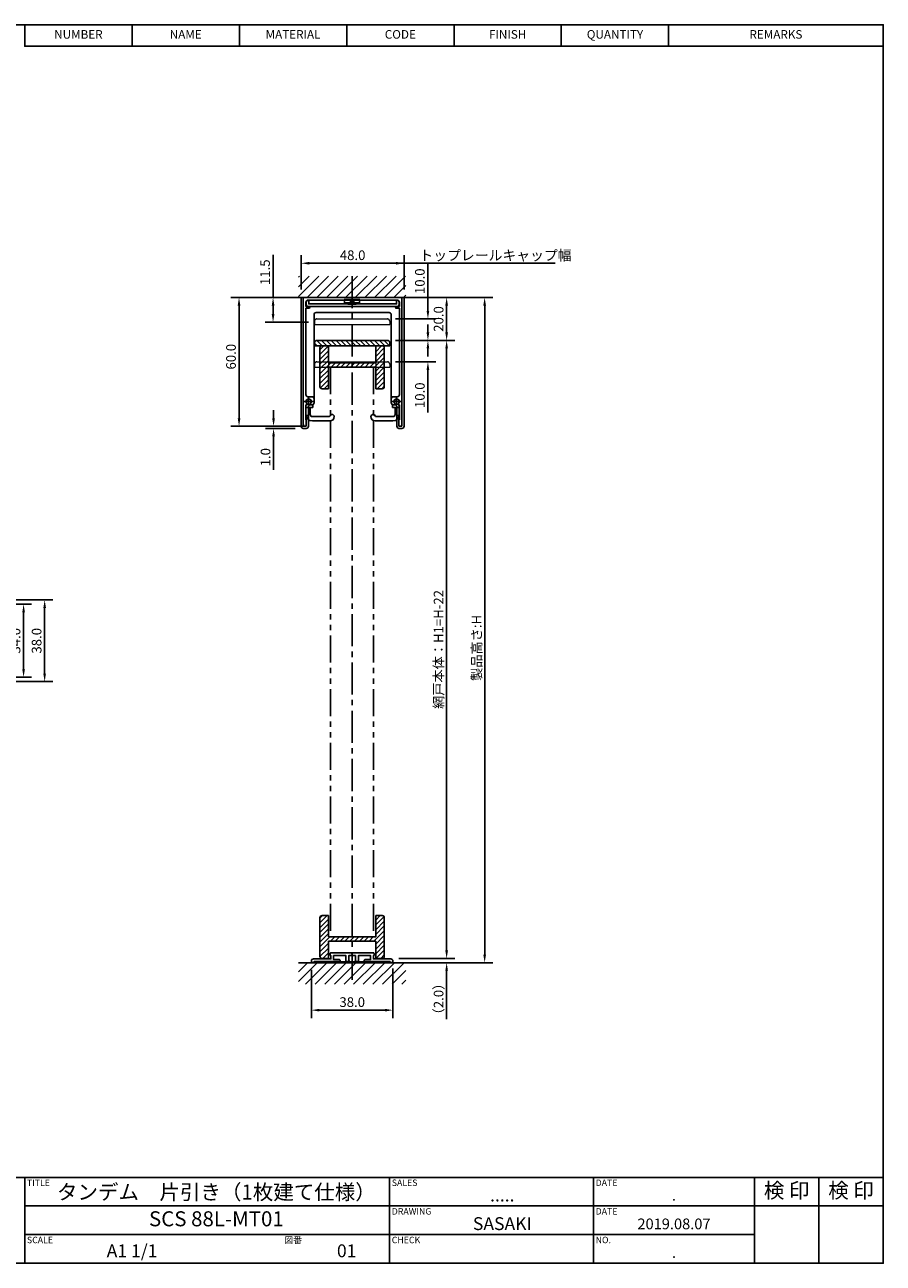
# Model space of a CAD drawing. Extents: x 0 to 820, y 0 to 577.
# Drawn here: x 420 to 820, y 0 to 577 of the extents above; entities that cross this region are included whole.
import ezdxf
from ezdxf.enums import TextEntityAlignment as Align

# ---------------------------------------------------------------- set-up
doc = ezdxf.new("R2010")
doc.units = 0
doc.header["$LTSCALE"] = 20
doc.header["$MEASUREMENT"] = 0
for name, pattern in [('CENTER2', [1.125, 0.75, -0.125, 0.125, -0.125]), ('PHANTOM2', [1.25, 0.625, -0.125, 0.125, -0.125, 0.125, -0.125]), ('二点鎖線', [31.75, 15.875, -3.175, 3.175, -3.175, 3.175, -3.175]), ('破線', [4.7625, 3.175, -1.5875])]:
    doc.linetypes.add(name, pattern=pattern)
doc.layers.get('0').update_dxf_attribs({"color": 8, "linetype": 'CONTINUOUS'})
doc.layers.get('DEFPOINTS').update_dxf_attribs({"linetype": 'CONTINUOUS'})
for name, color, linetype in [('CENTER2', 30, 'CENTER2'), ('MOJI', 120, 'CONTINUOUS'), ('WAKU', 151, 'CONTINUOUS')]:
    doc.layers.add(name, color=color, linetype=linetype)
for name, color, linetype, lineweight in [('STLS2', 7, 'CONTINUOUS', 25), ('TPRCP', 7, 'CONTINUOUS', 25), ('TPRS', 7, 'CONTINUOUS', 25), ('壁', 7, 'CONTINUOUS', 0), ('外形線', 7, 'CONTINUOUS', 25), ('寸法線', 7, 'CONTINUOUS', 9)]:
    doc.layers.add(name, color=color, linetype=linetype, lineweight=lineweight)
doc.styles.add('KANJI', font='ROMANS.shx', dxfattribs={"bigfont": 'bigfont.shx'})
doc.dimstyles.get("Standard").update_dxf_attribs({"dimscale": 1.5, "dimtxt": 3, "dimasz": 2.5, "dimexe": 2.5, "dimexo": 2.5, "dimgap": 1, "dimtad": 1, "dimdec": 1, "dimzin": 0, "dimdsep": 46, "dimtxsty": 'KANJI', "dimcen": 0, "dimclrd": 120, "dimclre": 120, "dimclrt": 120, "dimadec": 0, "dimazin": 0, "dimtfac": 1, "dimtdec": 1, "dimtofl": 0, "dimtmove": 0, "dimatfit": 3, "dimfxl": 0.18, "dimtolj": 1, "dimtzin": 0, "dimarcsym": 0})

# ---------------------------------------------------------------- blocks, each defined once
blk = doc.blocks.new('*D69')
at = {"layer": 'DEFPOINTS', "color": 0, "transparency": 16777216}
for p in [(393.27, 307), (393.27, 273), (419.45, 273)]:
    blk.add_point(p, dxfattribs=at)
at = {"layer": 'STLS2', "color": 120, "lineweight": -2, "transparency": 16777216}
for p, q in [((397.02, 307), (423.2, 307)), ((419.45, 303.25), (419.45, 276.75)), ((397.02, 273), (423.2, 273))]:
    blk.add_line(p, q, dxfattribs=at)
at = {"layer": 'STLS2', "color": 120, "transparency": 16777216}
for points in [[(418.83, 303.25), (420.08, 303.25), (419.45, 307)], [(418.83, 276.75), (420.08, 276.75), (419.45, 273)]]:
    blk.add_solid(points, dxfattribs=at)
at = {"layer": 'STLS2', "color": 120, "transparency": 16777216, "insert": (415.7, 290), "char_height": 4.5, "attachment_point": 5, "rotation": 90, "style": 'KANJI'}
blk.add_mtext('\\A1;34.0', dxfattribs=at)
blk = doc.blocks.new('*D70')
at = {"layer": 'DEFPOINTS', "color": 0, "transparency": 16777216}
for p in [(396.17, 309), (396.17, 271), (429.27, 271)]:
    blk.add_point(p, dxfattribs=at)
at = {"layer": 'STLS2', "color": 120, "lineweight": -2, "transparency": 16777216}
for p, q in [((399.92, 309), (433.02, 309)), ((429.27, 305.25), (429.27, 274.75)), ((399.92, 271), (433.02, 271))]:
    blk.add_line(p, q, dxfattribs=at)
at = {"layer": 'STLS2', "color": 120, "transparency": 16777216}
for points in [[(428.64, 305.25), (429.89, 305.25), (429.27, 309)], [(428.64, 274.75), (429.89, 274.75), (429.27, 271)]]:
    blk.add_solid(points, dxfattribs=at)
at = {"layer": 'STLS2', "color": 120, "transparency": 16777216, "insert": (425.52, 290), "char_height": 4.5, "attachment_point": 5, "rotation": 90, "style": 'KANJI'}
blk.add_mtext('\\A1;38.0', dxfattribs=at)
blk = doc.blocks.new('*D77')
at = {"layer": 'DEFPOINTS', "color": 0, "transparency": 16777216}
for p in [(551.55, 449.93), (535.69, 438.43), (556.03, 438.43)]:
    blk.add_point(p, dxfattribs=at)
at = {"layer": 'MOJI', "color": 120, "lineweight": -2, "transparency": 16777216}
for p, q in [((535.69, 449.93), (535.69, 469.75)), ((547.8, 449.93), (531.94, 449.93)), ((535.69, 442.18), (535.69, 446.18)), ((552.28, 438.43), (531.94, 438.43))]:
    blk.add_line(p, q, dxfattribs=at)
at = {"layer": 'MOJI', "color": 120, "transparency": 16777216}
for points in [[(535.07, 446.18), (536.32, 446.18), (535.69, 449.93)], [(535.07, 442.18), (536.32, 442.18), (535.69, 438.43)]]:
    blk.add_solid(points, dxfattribs=at)
at = {"layer": 'MOJI', "color": 120, "transparency": 16777216, "insert": (531.94, 461.71), "char_height": 4.5, "attachment_point": 5, "rotation": 90, "style": 'KANJI'}
blk.add_mtext('\\A1;11.5', dxfattribs=at)
blk = doc.blocks.new('*D78')
at = {"layer": 'DEFPOINTS', "color": 0, "transparency": 16777216}
for p in [(552.83, 449.93), (519.84, 389.93), (553.53, 389.93)]:
    blk.add_point(p, dxfattribs=at)
at = {"layer": 'MOJI', "color": 120, "lineweight": -2, "transparency": 16777216}
for p, q in [((549.08, 449.93), (516.09, 449.93)), ((519.84, 446.18), (519.84, 393.68)), ((549.78, 389.93), (516.09, 389.93))]:
    blk.add_line(p, q, dxfattribs=at)
at = {"layer": 'MOJI', "color": 120, "transparency": 16777216}
for points in [[(519.22, 446.18), (520.47, 446.18), (519.84, 449.93)], [(519.22, 393.68), (520.47, 393.68), (519.84, 389.93)]]:
    blk.add_solid(points, dxfattribs=at)
at = {"layer": 'MOJI', "color": 120, "transparency": 16777216, "insert": (516.09, 422.35), "char_height": 4.5, "attachment_point": 5, "rotation": 90, "style": 'KANJI'}
blk.add_mtext('\\A1;60.0', dxfattribs=at)
blk = doc.blocks.new('*D79')
at = {"layer": 'DEFPOINTS', "color": 0, "transparency": 16777216}
for p in [(587.47, 449.93), (634.29, 449.93), (580.03, 140)]:
    blk.add_point(p, dxfattribs=at)
at = {"layer": 'MOJI', "color": 120, "lineweight": -2, "transparency": 16777216}
for p, q in [((591.22, 449.93), (638.04, 449.93)), ((634.29, 143.75), (634.29, 446.18)), ((583.78, 140), (638.04, 140))]:
    blk.add_line(p, q, dxfattribs=at)
at = {"layer": 'MOJI', "color": 120, "transparency": 16777216}
for points in [[(633.66, 446.18), (634.91, 446.18), (634.29, 449.93)], [(633.66, 143.75), (634.91, 143.75), (634.29, 140)]]:
    blk.add_solid(points, dxfattribs=at)
at = {"layer": 'MOJI', "color": 120, "transparency": 16777216, "insert": (630.54, 286.7), "char_height": 4.5, "attachment_point": 5, "rotation": 90, "style": 'KANJI'}
blk.add_mtext('\\A1;製品高さ:H', dxfattribs=at)
blk = doc.blocks.new('*D80')
at = {"layer": 'DEFPOINTS', "color": 0, "transparency": 16777216}
for p in [(580.03, 140), (590.53, 142), (616.57, 140)]:
    blk.add_point(p, dxfattribs=at)
at = {"layer": 'MOJI', "color": 120, "lineweight": -2, "transparency": 16777216}
for p, q in [((616.57, 145.75), (616.57, 149.5)), ((583.78, 140), (620.32, 140)), ((594.28, 142), (620.32, 142)), ((616.57, 136.25), (616.57, 113.69))]:
    blk.add_line(p, q, dxfattribs=at)
at = {"layer": 'MOJI', "color": 120, "transparency": 16777216}
for points in [[(615.95, 145.75), (617.2, 145.75), (616.57, 142)], [(615.95, 136.25), (617.2, 136.25), (616.57, 140)]]:
    blk.add_solid(points, dxfattribs=at)
at = {"layer": 'MOJI', "color": 120, "transparency": 16777216, "insert": (612.82, 123.09), "char_height": 4.5, "attachment_point": 5, "rotation": 90, "style": 'KANJI'}
blk.add_mtext('\\A1;（2.0）', dxfattribs=at)
blk = doc.blocks.new('m04')
at = {"layer": 'TPRS'}
for p, q in [((-23, 30), (-47, 30)), ((-47, 30), (-47, -30)), ((-46, 30), (-46, -30)), ((-23, 30), (1, 30)), ((0, 30), (0, -30)), ((1, 30), (1, -30)), ((-41, 22), (-41, -19)), ((-23, 23), (-40, 23)), ((-23, 23), (-6, 23)), ((-5, 22), (-5, -19)), ((-43.6, -25), (-43.6, -21)), ((-42.6, -20), (-42, -20)), ((-3.4, -20), (-4, -20)), ((-2.4, -25), (-2.4, -21)), ((-44.6, -30), (-44.6, -25.5)), ((-44.1, -25), (-43.6, -25)), ((-43.6, -30), (-43.6, -25)), ((-2.4, -30), (-2.4, -25)), ((-1.9, -25), (-2.4, -25)), ((-1.4, -30), (-1.4, -25.5)), ((-46, -30), (-44.6, -30)), ((-46, -31), (-44.6, -31)), ((0, -30), (-1.4, -30)), ((0, -31), (-1.4, -31))]:
    blk.add_line(p, q, dxfattribs=at)
for centre, radius, start, end in [((-40, 22), 1, 90, 180), ((-6, 22), 1, 0, 90), ((-42.6, -21), 1, 90, 180), ((-42, -19), 1, 270, 0), ((-4, -19), 1, 180, 270), ((-3.4, -21), 1, 0, 90), ((-44.1, -25.5), 0.5, 90, 180), ((-1.9, -25.5), 0.5, 0, 90), ((-46, -30), 1, 180, 270), ((-44.6, -30), 1, 270, 0), ((-1.4, -30), 1, 180, 270), ((0, -30), 1, 270, 0)]:
    blk.add_arc(centre, radius, start, end, dxfattribs=at)
blk = doc.blocks.new('m05')
at = {"layer": 'STLS2'}
for p, q in [((-2.45, 4.5), (-3, 4.5)), ((-3, 4.5), (-3, 0)), ((0.25, 3.3), (-3, 3.3)), ((-2.45, 4.96), (-2.45, 4.5)), ((-1.05, 4.96), (-1.05, 4.5)), ((0.25, 4.5), (-1.05, 4.5)), ((-1, 3.3), (-1, 0)), ((0.25, 4.5), (0.25, 3.3)), ((9.1, 0), (9.2, 0)), ((7.69, -1), (0, -1)), ((8.2, -3), (0, -3))]:
    blk.add_line(p, q, dxfattribs=at)
for centre, radius, start, end in [((-1.75, 6), 1.25, 304.0558, 235.9442), ((0, 0), 3, 180, 270), ((0, 0), 1, 180, 270), ((9.1, -0.9), 0.9, 90, 160.52878), ((9.2, -1), 1, 0, 90), ((7.69, -0.4), 0.6, 270, 340.52878), ((8.2, -1), 2, 270, 0)]:
    blk.add_arc(centre, radius, start, end, dxfattribs=at)
blk = doc.blocks.new('*D75')
at = {"layer": 'DEFPOINTS', "color": 0, "transparency": 16777216}
for p in [(535.93, 388.93), (549.77, 389.93), (549.77, 388.93)]:
    blk.add_point(p, dxfattribs=at)
at = {"layer": 'MOJI', "color": 120, "lineweight": -2, "transparency": 16777216}
for p, q in [((535.93, 393.68), (535.93, 397.43)), ((546.02, 389.93), (532.18, 389.93)), ((546.02, 388.93), (532.18, 388.93)), ((535.93, 385.18), (535.93, 369.64))]:
    blk.add_line(p, q, dxfattribs=at)
at = {"layer": 'MOJI', "color": 120, "transparency": 16777216}
for points in [[(535.3, 393.68), (536.55, 393.68), (535.93, 389.93)], [(535.3, 385.18), (536.55, 385.18), (535.93, 388.93)]]:
    blk.add_solid(points, dxfattribs=at)
at = {"layer": 'MOJI', "color": 120, "transparency": 16777216, "insert": (532.18, 375.53), "char_height": 4.5, "attachment_point": 5, "rotation": 90, "style": 'KANJI'}
blk.add_mtext('\\A1;1.0', dxfattribs=at)
blk = doc.blocks.new('m06')
at = {"layer": 'STLS2'}
for p, q in [((-1.59, 0.27), (-1.59, 0.21)), ((-0.09, 0.27), (-0.09, 0.21))]:
    blk.add_line(p, q, dxfattribs=at)
at = {"layer": 'TPRS'}
for p, q in [((-21.84, 49.91), (-21.59, 49.66)), ((-21.59, 49.66), (-21.34, 49.91)), ((-41.74, 45.71), (-43.14, 45.71)), ((-41.74, 44.91), (-43.14, 44.91)), ((-0.94, 45.71), (0.46, 45.71)), ((-0.94, 44.91), (0.46, 44.91)), ((-42.14, 3.71), (-40.34, 3.71)), ((-39.34, 2.71), (-39.34, 0.91)), ((-3.34, 2.71), (-3.34, 0.91)), ((-0.54, 3.71), (-2.34, 3.71)), ((-43.14, -0.09), (-42.89, -0.09)), ((-40.79, -0.09), (-40.34, -0.09)), ((-1.89, -0.09), (-2.34, -0.09)), ((0.46, -0.09), (0.21, -0.09)), ((-43.34, -10.09), (-43.14, -10.09)), ((-43.34, -10.09), (-42.94, -10.09)), ((-43.14, -7.09), (-42.94, -7.09)), ((-42.94, -7.09), (-42.94, -10.09)), ((0.46, -7.09), (0.26, -7.09)), ((0.26, -7.09), (0.26, -10.09)), ((0.66, -10.09), (0.26, -10.09)), ((0.66, -10.09), (0.46, -10.09))]:
    blk.add_line(p, q, dxfattribs=at)
for points in [[(-21.34, 49.91), (-44.34, 49.91), (-44.34, -9.09)], [(-43.14, 47.71), (-43.14, 45.71)], [(-21.34, 48.71), (-42.14, 48.71)], [(-21.34, 49.91), (1.66, 49.91), (1.66, -9.09)], [(-21.34, 48.71), (-0.54, 48.71)], [(0.46, 47.71), (0.46, 45.71)], [(-43.14, 44.91), (-43.14, 4.71)], [(0.46, 44.91), (0.46, 4.71)], [(-43.14, -0.09), (-43.14, -7.09)], [(0.46, -0.09), (0.46, -7.09)]]:
    blk.add_lwpolyline(points, dxfattribs=at)
for centre, radius, start, end in [((-42.14, 47.71), 1, 90, 180), ((-0.54, 47.71), 1, 0, 90), ((-41.74, 45.31), 0.4, 270, 90), ((-0.94, 45.31), 0.4, 90, 270), ((-42.14, 4.71), 1, 180, 270), ((-41.84, 1.41), 1.25, 312.64231, 227.35769), ((-42.89, 0.21), 0.3, 270, 0), ((-42.89, 0.27), 0.3, 0, 47.35769), ((-40.79, 0.27), 0.3, 132.64231, 180), ((-40.79, 0.21), 0.3, 180, 270), ((-40.34, 2.71), 1, 0, 90), ((-40.34, 0.91), 1, 270, 0), ((-2.34, 2.71), 1, 90, 180), ((-2.34, 0.91), 1, 180, 270), ((-0.84, 1.41), 1.25, 312.64231, 227.35769), ((-1.89, 0.21), 0.3, 270, 0), ((-1.89, 0.27), 0.3, 0, 47.35769), ((-0.54, 4.71), 1, 270, 0), ((0.21, 0.27), 0.3, 132.64231, 180), ((0.21, 0.21), 0.3, 180, 270), ((-43.34, -9.09), 1, 180, 270), ((0.66, -9.09), 1, 270, 0)]:
    blk.add_arc(centre, radius, start, end, dxfattribs=at)
blk = doc.blocks.new('*D76')
at = {"layer": 'DEFPOINTS', "color": 0, "transparency": 16777216}
for p in [(596.77, 465.88), (548.77, 449.93), (596.77, 449.93)]:
    blk.add_point(p, dxfattribs=at)
at = {"layer": 'STLS2', "color": 120, "lineweight": -2, "transparency": 16777216}
for p, q in [((548.77, 453.68), (548.77, 469.63)), ((596.77, 453.68), (596.77, 469.63)), ((552.52, 465.88), (593.02, 465.88))]:
    blk.add_line(p, q, dxfattribs=at)
at = {"layer": 'STLS2', "color": 120, "transparency": 16777216}
for points in [[(552.52, 466.51), (552.52, 465.26), (548.77, 465.88)], [(593.02, 466.51), (593.02, 465.26), (596.77, 465.88)]]:
    blk.add_solid(points, dxfattribs=at)
at = {"layer": 'STLS2', "color": 120, "transparency": 16777216, "insert": (572.77, 469.63), "char_height": 4.5, "attachment_point": 5, "style": 'KANJI'}
blk.add_mtext('\\A1;48.0', dxfattribs=at)
blk = doc.blocks.new('*D71')
at = {"color": 120, "lineweight": -2, "transparency": 16777216}
for p, q in [((607.85, 433.68), (607.85, 437.43)), ((592.78, 429.93), (611.6, 429.93)), ((592.78, 419.93), (611.6, 419.93)), ((607.85, 416.18), (607.85, 396.36))]:
    blk.add_line(p, q, dxfattribs=at)
at = {"color": 120, "transparency": 16777216}
for points in [[(607.22, 433.68), (608.47, 433.68), (607.85, 429.93)], [(607.22, 416.18), (608.47, 416.18), (607.85, 419.93)]]:
    blk.add_solid(points, dxfattribs=at)
at = {"layer": 'DEFPOINTS', "color": 0, "transparency": 16777216}
for p in [(589.03, 429.93), (589.03, 419.93), (607.85, 419.93)]:
    blk.add_point(p, dxfattribs=at)
at = {"color": 120, "transparency": 16777216, "insert": (604.1, 404.39), "char_height": 4.5, "attachment_point": 5, "rotation": 90, "style": 'KANJI'}
blk.add_mtext('\\A1;10.0', dxfattribs=at)
blk = doc.blocks.new('*D72')
at = {"color": 120, "lineweight": -2, "transparency": 16777216}
for p, q in [((600.52, 449.93), (620.32, 449.93)), ((616.57, 433.68), (616.57, 446.18)), ((592.78, 429.93), (620.32, 429.93))]:
    blk.add_line(p, q, dxfattribs=at)
at = {"color": 120, "transparency": 16777216}
for points in [[(615.95, 446.18), (617.2, 446.18), (616.57, 449.93)], [(615.95, 433.68), (617.2, 433.68), (616.57, 429.93)]]:
    blk.add_solid(points, dxfattribs=at)
at = {"layer": 'DEFPOINTS', "color": 0, "transparency": 16777216}
for p in [(596.77, 449.93), (616.57, 449.93), (589.03, 429.93)]:
    blk.add_point(p, dxfattribs=at)
at = {"color": 120, "transparency": 16777216, "insert": (612.82, 439.93), "char_height": 4.5, "attachment_point": 5, "rotation": 90, "style": 'KANJI'}
blk.add_mtext('\\A1;20.0', dxfattribs=at)
blk = doc.blocks.new('*D73')
at = {"color": 120, "lineweight": -2, "transparency": 16777216}
for p, q in [((607.85, 443.68), (607.85, 465.56)), ((592.78, 439.93), (611.6, 439.93)), ((592.78, 429.93), (611.6, 429.93)), ((607.85, 426.18), (607.85, 422.43))]:
    blk.add_line(p, q, dxfattribs=at)
at = {"color": 120, "transparency": 16777216}
for points in [[(607.22, 443.68), (608.47, 443.68), (607.85, 439.93)], [(607.22, 426.18), (608.47, 426.18), (607.85, 429.93)]]:
    blk.add_solid(points, dxfattribs=at)
at = {"layer": 'DEFPOINTS', "color": 0, "transparency": 16777216}
for p in [(589.03, 439.93), (607.85, 439.93), (589.03, 429.93)]:
    blk.add_point(p, dxfattribs=at)
at = {"color": 120, "transparency": 16777216, "insert": (604.1, 457.52), "char_height": 4.5, "attachment_point": 5, "rotation": 90, "style": 'KANJI'}
blk.add_mtext('\\A1;10.0', dxfattribs=at)
blk = doc.blocks.new('*D74')
at = {"color": 120, "lineweight": -2, "transparency": 16777216}
for p, q in [((611.6, 429.93), (620.32, 429.93)), ((616.57, 145.75), (616.57, 426.18)), ((594.28, 142), (620.32, 142))]:
    blk.add_line(p, q, dxfattribs=at)
at = {"color": 120, "transparency": 16777216}
for points in [[(615.95, 426.18), (617.2, 426.18), (616.57, 429.93)], [(615.95, 145.75), (617.2, 145.75), (616.57, 142)]]:
    blk.add_solid(points, dxfattribs=at)
at = {"layer": 'DEFPOINTS', "color": 0, "transparency": 16777216}
for p in [(607.85, 429.93), (616.57, 429.93), (590.53, 142)]:
    blk.add_point(p, dxfattribs=at)
at = {"color": 120, "transparency": 16777216, "insert": (612.82, 285.96), "char_height": 4.5, "attachment_point": 5, "rotation": 90, "style": 'KANJI'}
blk.add_mtext('\\A1;網戸本体：H1=H-22', dxfattribs=at)
blk = doc.blocks.new('*D85')
at = {"layer": 'DEFPOINTS', "color": 0, "transparency": 16777216}
for p in [(553.53, 140.5), (591.53, 141), (591.53, 117.91)]:
    blk.add_point(p, dxfattribs=at)
at = {"layer": 'MOJI', "color": 120, "lineweight": -2, "transparency": 16777216}
for p, q in [((553.53, 136.75), (553.53, 114.16)), ((591.53, 137.25), (591.53, 114.16)), ((557.28, 117.91), (587.78, 117.91))]:
    blk.add_line(p, q, dxfattribs=at)
at = {"layer": 'MOJI', "color": 120, "transparency": 16777216}
for points in [[(557.28, 118.53), (557.28, 117.28), (553.53, 117.91)], [(587.78, 118.53), (587.78, 117.28), (591.53, 117.91)]]:
    blk.add_solid(points, dxfattribs=at)
at = {"layer": 'MOJI', "color": 120, "transparency": 16777216, "insert": (572.57, 121.66), "char_height": 4.5, "attachment_point": 5, "style": 'KANJI'}
blk.add_mtext('\\A1;38.0', dxfattribs=at)

msp = doc.modelspace()

# ---------------------------------------------------------------- hatches: boundary and pattern name
at = {"layer": '壁'}
h = msp.add_hatch(dxfattribs=at)
h.set_pattern_fill('ANSI31', color=55, style=0)
h.set_pattern_definition([(45, (108.7416, 7.1166), (-2.245064, 2.245064), [])])
h.paths.add_polyline_path([(572.53, 459.93), (547.53, 459.93), (547.53, 449.93), (572.53, 449.93)])
h.paths.add_polyline_path([(597.53, 459.93), (572.53, 459.93), (572.53, 449.93), (597.53, 449.93)])
h = msp.add_hatch(dxfattribs=at)
h.set_pattern_fill('ANSI31', color=55, style=0)
h.set_pattern_definition([(45, (108.7416, 65.1166), (-2.245064, 2.245064), [])])
h.paths.add_polyline_path([(572.53, 140), (547.53, 140), (547.53, 130), (572.53, 130)])
h.paths.add_polyline_path([(597.53, 140), (572.53, 140), (572.53, 130), (597.53, 130)])
at = {"layer": '外形線', "lineweight": 0}
h = msp.add_hatch(dxfattribs=at)
h.set_pattern_fill('ANSI31', color=256, scale=0.5, angle=90, style=0)
h.set_pattern_definition([(135, (108.7416, 28.6166), (-1.122532, -1.122532), [])])
h.paths.add_polyline_path([(556.03, 429.93, 0.414214), (555.03, 428.93), (555.03, 427.43), (572.53, 427.43), (572.53, 429.93)])
h.paths.add_polyline_path([(590.03, 427.43), (590.03, 428.93, 0.414214), (589.03, 429.93), (572.53, 429.93), (572.53, 427.43)])
h = msp.add_hatch(dxfattribs=at)
h.set_pattern_fill('ANSI31', color=256, scale=0.5, style=0)
h.set_pattern_definition([(45, (79.6925, 71.25), (-1.122532, 1.122532), [])])
h.paths.add_polyline_path([(561.53, 417.43), (572.53, 417.43), (572.53, 419.43), (561.53, 419.43), (561.53, 427.43), (558.53, 427.43, 0.414214), (557.53, 426.43), (557.53, 408.43, 0.414214), (558.53, 407.43), (561.53, 407.43)])
h.paths.add_polyline_path([(587.53, 426.43, 0.414214), (586.53, 427.43), (583.53, 427.43), (583.53, 419.43), (572.53, 419.43), (572.53, 417.43), (583.53, 417.43), (583.53, 407.43), (586.53, 407.43, 0.414214), (587.53, 408.43)])
h = msp.add_hatch(dxfattribs=at)
h.set_pattern_fill('ANSI31', color=256, scale=0.5, style=0)
h.set_pattern_definition([(45, (125.7603, -151.9775), (-1.122532, 1.122532), [])])
h.paths.add_polyline_path([(561.53, 150), (572.53, 150), (572.53, 152), (561.53, 152), (561.53, 162), (558.53, 162, 0.414214), (557.53, 161), (557.53, 143, 0.414214), (558.53, 142), (561.53, 142)])
h.paths.add_polyline_path([(587.53, 161, 0.414214), (586.53, 162), (583.53, 162), (583.53, 152), (572.53, 152), (572.53, 150), (583.53, 150), (583.53, 142), (586.53, 142, 0.414214), (587.53, 143)])

# ---------------------------------------------------------------- linework, layer by layer
at = {"layer": 'CENTER2'}
for p, q in [((572.53, 459.93), (572.53, 132)), ((549.77, 401.43), (554.6, 401.43)), ((552.27, 403.73), (552.27, 399.84)), ((595.77, 401.43), (590.95, 401.43)), ((593.27, 403.73), (593.27, 399.84))]:
    msp.add_line(p, q, dxfattribs=at)
at = {"layer": 'MOJI'}
msp.add_line((592.53, 465.88), (667.19, 465.88), dxfattribs=at)
at = {"layer": 'TPRCP'}
msp.add_line((552.53, 449.93), (592.53, 449.93), dxfattribs=at)
at = {"layer": 'TPRS'}
for p, q in [((553.52, 449.93), (572.27, 449.93)), ((572.77, 449.93), (591.52, 449.93))]:
    msp.add_line(p, q, dxfattribs=at)
msp.add_lwpolyline([(551.12, 447.73, -0.414214), (552.12, 448.73), (552.32, 448.73), (552.32, 446.93), (572.17, 446.93), (572.17, 448.73), (573.37, 448.73), (573.37, 446.93), (593.22, 446.93), (593.22, 448.73), (593.42, 448.73, -0.414214), (594.42, 447.73), (594.42, 446.73, -0.414214), (593.42, 445.73), (552.12, 445.73, -0.414214), (551.12, 446.73)], format="xyb", close=True, dxfattribs=at)
at = {"layer": 'WAKU'}
for p, q in [((229.97, 40), (420, 40)), ((420, 0), (420, 40)), ((590, 0), (590, 40)), ((590, 0), (590, 40)), ((685, 0), (685, 40)), ((685, 0), (685, 40)), ((760, 0), (760, 40)), ((760, 0), (760, 40)), ((790, 0), (790, 40)), ((420, 26.67), (820, 26.67)), ((420, 13.33), (760, 13.33))]:
    msp.add_line(p, q, dxfattribs=at)
for points in [[(0, 0), (820, 0), (820, 577), (0, 577)], [(420, 577), (470, 577), (470, 567), (420, 567)], [(470, 577), (520, 577), (520, 567), (470, 567)], [(520, 577), (570, 577), (570, 567), (520, 567)], [(570, 577), (620, 577), (620, 567), (570, 567)], [(620, 577), (670, 577), (670, 567), (620, 567)], [(670, 577), (720, 577), (720, 567), (670, 567)], [(720, 577), (820, 577), (820, 567), (720, 567)], [(820, 0), (420, 0), (420, 40), (820, 40)]]:
    msp.add_lwpolyline(points, close=True, dxfattribs=at)
msp.add_lwpolyline([(420, 0), (229.97, 0), (229.97, 40), (420, 40)], dxfattribs=at)
at = {"layer": '壁', "lineweight": 25}
msp.add_line((547.53, 449.93), (597.53, 449.93), dxfattribs=at)
at = {"layer": '壁', "color": 55, "lineweight": 25}
msp.add_line((547.53, 140), (597.53, 140), dxfattribs=at)
at = {"layer": '外形線'}
for p, q in [((568.88, 448.93), (576.18, 448.93)), ((569.03, 447.43), (568.88, 448.93)), ((571.78, 448.93), (571.78, 447.43)), ((571.78, 448.93), (572.53, 448.93)), ((573.28, 448.93), (572.53, 448.93)), ((573.28, 448.93), (573.28, 447.43)), ((576.18, 448.93), (576.03, 447.43)), ((555.03, 428.93), (555.03, 427.43)), ((555.03, 427.43), (590.03, 427.43)), ((556.03, 429.93), (589.03, 429.93)), ((561.53, 427.43), (561.53, 419.43)), ((583.53, 427.43), (583.53, 419.43)), ((590.03, 428.93), (590.03, 427.43)), ((557.53, 408.43), (557.53, 426.43)), ((587.53, 408.43), (587.53, 426.43)), ((561.53, 419.43), (583.53, 419.43)), ((561.53, 417.43), (583.53, 417.43)), ((561.53, 417.43), (561.53, 407.43)), ((583.53, 417.43), (583.53, 407.43)), ((561.53, 407.43), (558.53, 407.43)), ((583.53, 407.43), (586.53, 407.43)), ((586.53, 407.43), (586.53, 407.43)), ((561.53, 162), (558.53, 162)), ((558.53, 162), (558.53, 162)), ((561.53, 152), (561.53, 162)), ((583.53, 162), (586.53, 162)), ((583.53, 152), (583.53, 162)), ((586.53, 162), (586.53, 162)), ((557.53, 161), (557.53, 143)), ((587.53, 161), (587.53, 143)), ((583.53, 152), (561.53, 152)), ((561.53, 142), (561.53, 150)), ((583.53, 150), (561.53, 150)), ((583.53, 142), (583.53, 150)), ((561.53, 142), (558.53, 142)), ((558.53, 142), (558.53, 142)), ((583.53, 142), (586.53, 142)), ((583.53, 142), (586.53, 142)), ((586.53, 142), (586.53, 142))]:
    msp.add_line(p, q, dxfattribs=at)
at = {"layer": '外形線', "lineweight": 15}
msp.add_line((576.03, 447.43), (569.03, 447.43), dxfattribs=at)
at = {"layer": '外形線', "linetype": '二点鎖線', "lineweight": 9}
for p, q in [((555.03, 438.93), (555.03, 437.43)), ((556.03, 439.93), (589.03, 439.93)), ((590.03, 438.93), (590.03, 437.43)), ((555.03, 437.43), (590.03, 437.43)), ((561.53, 427.43), (583.53, 427.43)), ((561.53, 427.43), (561.53, 417.43)), ((583.53, 427.43), (583.53, 417.43)), ((555.03, 418.93), (555.03, 417.43)), ((555.03, 417.43), (590.03, 417.43)), ((556.03, 419.93), (589.03, 419.93)), ((590.03, 418.93), (590.03, 417.43))]:
    msp.add_line(p, q, dxfattribs=at)
at = {"layer": '外形線', "color": 55, "linetype": 'PHANTOM2'}
for p, q in [((562.53, 417.43), (562.53, 152)), ((582.53, 417.43), (582.53, 152))]:
    msp.add_line(p, q, dxfattribs=at)
at = {"layer": '外形線'}
msp.add_lwpolyline([(574.13, 143.3), (570.93, 143.3), (570.93, 141.7, 0.142596), (571.18, 140.84), (570.99, 140.5), (569.63, 140.5), (569.63, 143.3), (563.93, 143.3), (563.93, 141.5), (566.43, 141.5, -0.414214), (566.93, 141), (566.93, 140.5), (554.83, 140.5), (554.83, 140.1), (553.53, 140.1), (553.53, 140.8, -0.414214), (554.53, 141.8), (562.63, 141.8), (562.63, 143.3), (562.43, 143.3), (562.23, 143.47), (562.23, 144.2, -0.414214), (562.63, 144.6), (572.28, 144.6), (572.53, 144.35), (572.78, 144.6), (582.43, 144.6, -0.414214), (582.83, 144.2), (582.83, 143.47), (582.63, 143.3), (582.43, 143.3), (582.43, 141.8), (590.53, 141.8, -0.414214), (591.53, 140.8), (591.53, 140.1), (590.23, 140.1), (590.23, 140.5), (578.13, 140.5), (578.13, 141, -0.414214), (578.63, 141.5), (581.13, 141.5), (581.13, 143.3), (575.43, 143.3), (575.43, 140.5), (574.08, 140.5), (573.88, 140.84, 0.142596), (574.13, 141.7)], format="xyb", close=True, dxfattribs=at)
for centre, radius, start, end in [((572.53, 455.83), 9.11, 247.38812, 292.61188), ((556.03, 428.93), 1, 90, 180), ((558.53, 426.43), 1, 90, 180), ((586.53, 426.43), 1, 0, 90), ((589.03, 428.93), 1, 0, 90), ((558.53, 408.43), 1, 180, 270), ((586.53, 408.43), 1, 270, 0), ((558.53, 161), 1, 90, 180), ((586.53, 161), 1, 0, 90), ((558.53, 143), 1, 180, 270), ((586.53, 143), 1, 270, 0)]:
    msp.add_arc(centre, radius, start, end, dxfattribs=at)
at = {"layer": '外形線', "linetype": '二点鎖線', "lineweight": 9}
for centre, start, end in [((556.03, 438.93), 90, 180), ((589.03, 438.93), 0, 90), ((556.03, 418.93), 90, 180), ((589.03, 418.93), 0, 90)]:
    msp.add_arc(centre, 1, start, end, dxfattribs=at)
at = {"layer": '外形線'}
msp.add_point((572.53, 144.1), dxfattribs=at)
msp.add_point((572.53, 144.1), dxfattribs=at)
at = {"layer": '寸法線', "linetype": '破線'}
for p, q in [((558.53, 140.5), (586.53, 140.5)), ((558.53, 140), (558.53, 140.5)), ((558.53, 140), (586.53, 140)), ((586.53, 140), (586.53, 140.5))]:
    msp.add_line(p, q, dxfattribs=at)

# ---------------------------------------------------------------- block references
at = {"layer": 'STLS2'}
for name, p in [('m06', (594.11, 400.01)), ('m05', (554.02, 395.43))]:
    msp.add_blockref(name, p, dxfattribs=at)
at = {"layer": 'STLS2', "xscale": -1}
msp.add_blockref('m05', (591.52, 395.43), dxfattribs=at)
at = {"layer": 'TPRS'}
msp.add_blockref('m04', (595.77, 419.93), dxfattribs=at)

# ---------------------------------------------------------------- texts
at = {"layer": 'MOJI', "insert": (603.89, 471.93), "char_height": 4.725, "width": 65.7787, "attachment_point": 1, "style": 'KANJI'}
msp.add_mtext('トップレールキャップ幅', dxfattribs=at)
at = {"layer": 'WAKU', "color": 120, "style": 'KANJI'}
for s, height, p in [('NUMBER', 4, (445, 572)), ('NAME', 4, (495, 572)), ('MATERIAL', 4, (545, 572)), ('CODE', 4, (595, 572)), ('FINISH', 4, (645, 572)), ('QUANTITY', 4, (695, 572)), ('REMARKS', 4, (770, 572)), ('タンデム\u3000片引き（1枚建て仕様）', 7, (509.28, 32.26)), ('検 印', 7, (775, 33)), ('検 印', 7, (805, 33)), ('.....', 6, (642.5, 31)), ('.', 5, (722.5, 31)), ('SCS 88L-MT01', 7, (509.28, 19.8)), ('SASAKI', 6, (642.5, 17.67)), ('2019.08.07', 5, (722.5, 17.67)), ('A1 1/1', 6, (470, 5)), ('01', 6, (570, 5)), ('.', 5, (722.5, 4.33))]:
    msp.add_text(s, height=height, dxfattribs=at).set_placement(p, align=Align.MIDDLE)
for s, p in [('TITLE', (421, 39)), ('SALES', (591, 39)), ('DATE', (686, 39)), ('DRAWING', (591, 25.67)), ('DATE', (686, 25.67)), ('SCALE', (421, 12.33)), ('図番', (541, 12.33)), ('CHECK', (591, 12.33)), ('NO.', (686, 12.33))]:
    msp.add_text(s, height=3, dxfattribs=at).set_placement(p, align=Align.TOP_LEFT)

# ---------------------------------------------------------------- dimensions: what is measured, and where the dimension line sits
at = {"color": 55}
dim = msp.add_linear_dim(base=(607.85, 439.93), p1=(589.03, 429.93), p2=(589.03, 439.93), angle=90, dimstyle='STANDARD', dxfattribs=at)
dim.commit()
dim.dimension.update_dxf_attribs({"geometry": '*D73', "text_midpoint": (607.85, 457.52), "dimtype": 161})
for base, p2, picture, middle in [((616.57, 449.93), (596.77, 449.93), '*D72', (612.82, 439.93)), ((607.85, 419.93), (589.03, 419.93), '*D71', (604.1, 404.39))]:
    dim = msp.add_linear_dim(base=base, p1=(589.03, 429.93), p2=p2, angle=90, dimstyle='STANDARD', dxfattribs=at)
    dim.commit()
    dim.dimension.update_dxf_attribs({"geometry": picture, "text_midpoint": middle})
dim = msp.add_linear_dim(base=(616.57, 429.93), p1=(590.53, 142), p2=(607.85, 429.93), angle=90, text='網戸本体：H1=H-22', dimstyle='STANDARD', dxfattribs=at)
dim.commit()
dim.dimension.update_dxf_attribs({"geometry": '*D74', "text_midpoint": (612.82, 285.96)})
at = {"layer": 'MOJI'}
for base, p1, p2, picture, middle in [((535.69, 438.43), (551.55, 449.93), (556.03, 438.43), '*D77', (535.69, 461.71)), ((519.84, 389.93), (552.83, 449.93), (553.53, 389.93), '*D78', (519.84, 422.35))]:
    dim = msp.add_linear_dim(base=base, p1=p1, p2=p2, angle=90, dimstyle='STANDARD', dxfattribs=at)
    dim.commit()
    dim.dimension.update_dxf_attribs({"geometry": picture, "text_midpoint": middle, "dimtype": 160})
for base, p1, p2, text, picture, middle in [((634.29, 449.93), (580.03, 140), (587.47, 449.93), '製品高さ:H', '*D79', (634.29, 286.7)), ((616.57, 140), (590.53, 142), (580.03, 140), '（<>）', '*D80', (616.57, 123.09))]:
    dim = msp.add_linear_dim(base=base, p1=p1, p2=p2, angle=90, text=text, dimstyle='STANDARD', dxfattribs=at)
    dim.commit()
    dim.dimension.update_dxf_attribs({"geometry": picture, "text_midpoint": middle, "dimtype": 160})
dim = msp.add_linear_dim(base=(535.93, 388.93), p1=(549.77, 389.93), p2=(549.77, 388.93), angle=90, dimstyle='STANDARD', dxfattribs=at)
dim.commit()
dim.dimension.update_dxf_attribs({"geometry": '*D75', "text_midpoint": (532.18, 375.53)})
dim = msp.add_linear_dim(base=(591.53, 117.91), p1=(553.53, 140.5), p2=(591.53, 141), dimstyle='STANDARD', dxfattribs=at)
dim.commit()
dim.dimension.update_dxf_attribs({"geometry": '*D85', "text_midpoint": (572.57, 117.91), "dimtype": 160})
at = {"layer": 'STLS2'}
dim = msp.add_linear_dim(base=(596.77, 465.88), p1=(548.77, 449.93), p2=(596.77, 449.93), dimstyle='STANDARD', dxfattribs=at)
dim.commit()
dim.dimension.update_dxf_attribs({"geometry": '*D76', "text_midpoint": (572.77, 469.63)})
for base, p1, p2, picture, middle in [((419.45, 273), (393.27, 307), (393.27, 273), '*D69', (415.7, 290)), ((429.27, 271), (396.17, 309), (396.17, 271), '*D70', (425.52, 290))]:
    dim = msp.add_linear_dim(base=base, p1=p1, p2=p2, angle=90, dimstyle='STANDARD', dxfattribs=at)
    dim.commit()
    dim.dimension.update_dxf_attribs({"geometry": picture, "text_midpoint": middle})

doc.saveas('drawing.dxf')
